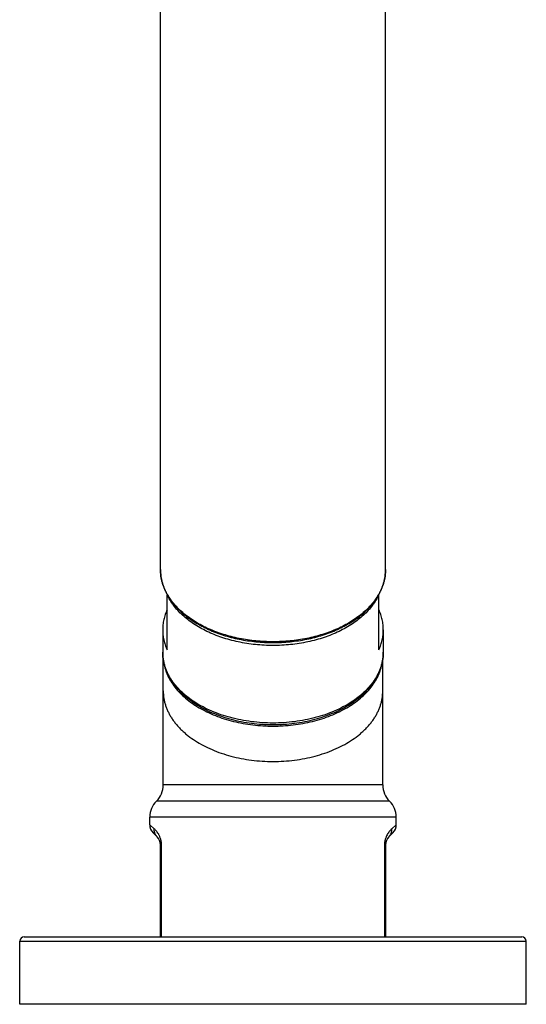
# Model space of a CAD drawing. Units: inches. Extents: x 0.7 to 21.2, y 3.3 to 15.3.
# Drawn here: x 19 to 21.2, y 3.3 to 7.7 of the extents above; entities that cross this region are included whole.
import ezdxf

# ---------------------------------------------------------------- set-up
doc = ezdxf.new("R2010")
doc.units = ezdxf.units.IN
doc.header["$LTSCALE"] = 1.21
doc.header["$MEASUREMENT"] = 0
doc.layers.get('0').update_dxf_attribs({"linetype": 'CONTINUOUS'})

msp = doc.modelspace()

# ---------------------------------------------------------------- linework, layer by layer
at = {"color": 7, "linetype": 'CONTINUOUS'}
for p, q in [((19.5877, 5.2124), (19.5877, 11.7085)), ((20.5877, 5.2124), (20.5877, 11.7085)), ((19.6177, 4.8552), (19.6177, 5.1004)), ((20.5577, 4.8552), (20.5577, 5.1004)), ((19.5977, 4.9443), (19.5977, 4.8447)), ((20.5777, 4.9443), (20.5777, 4.8447)), ((19.6002, 4.2544), (19.6002, 4.8137)), ((20.5752, 4.2544), (20.5752, 4.8137)), ((20.5752, 4.2544), (19.6002, 4.2544)), ((19.5402, 4.0776), (19.5402, 4.1116)), ((20.6352, 4.0776), (20.6352, 4.1116)), ((19.573, 4.0241), (19.5548, 4.0423)), ((20.6205, 4.0423), (20.6023, 4.0241)), ((19.5877, 3.5794), (19.5877, 3.9887)), ((20.5877, 3.9887), (20.5877, 3.5794)), ((18.9627, 3.2794), (18.9627, 3.5594)), ((18.9827, 3.5794), (21.1927, 3.5794)), ((21.2127, 3.2794), (21.2127, 3.5594)), ((21.2127, 3.2794), (18.9627, 3.2794))]:
    msp.add_line(p, q, dxfattribs=at)
at = {"color": 9, "linetype": 'CONTINUOUS'}
for p, q in [((20.6052, 4.183), (19.5702, 4.183)), ((20.6352, 4.1116), (19.5402, 4.1116)), ((19.5602, 4.0594), (19.5402, 4.0776)), ((20.6352, 4.0776), (20.6152, 4.0594)), ((19.5877, 3.9887), (19.5925, 3.9887)), ((19.5925, 3.5794), (19.5925, 3.9887)), ((20.5877, 3.9887), (20.5829, 3.9887)), ((20.5829, 3.9887), (20.5829, 3.5794)), ((18.9627, 3.5594), (21.2127, 3.5594))]:
    msp.add_line(p, q, dxfattribs=at)
at = {"color": 7, "linetype": 'CONTINUOUS'}
for centre, radius, start, end in [((19.5002, 4.2544), 0.1, 314.427, 360), ((20.6752, 4.2544), 0.1, 180, 225.573), ((19.6402, 4.1116), 0.1, 134.427, 180), ((20.5352, 4.1116), 0.1, 0, 45.573), ((19.5902, 4.0776), 0.05, 179.9999, 224.9999), ((20.5852, 4.0776), 0.05, 315.0001, 0.0001), ((19.5377, 3.9887), 0.05, 0, 45), ((20.6377, 3.9887), 0.05, 135, 180), ((18.9827, 3.5594), 0.02, 90, 180), ((21.1927, 3.5594), 0.02, 0, 90)]:
    msp.add_arc(centre, radius, start, end, dxfattribs=at)
for points, knots in [([(19.5877, 5.2124), (19.5877, 5.2077), (19.588, 5.1981), (19.5895, 5.1838), (19.5919, 5.1696), (19.5952, 5.1555), (19.5995, 5.1415), (19.6048, 5.1276), (19.6109, 5.114), (19.6156, 5.1051), (19.6181, 5.1006)], [0, 0, 0, 0, 0.122118, 0.244523, 0.367492, 0.491303, 0.616217, 0.742485, 0.870341, 1, 1, 1, 1]), ([(20.5573, 5.1006), (20.5598, 5.1051), (20.5645, 5.114), (20.5706, 5.1276), (20.5759, 5.1415), (20.5802, 5.1555), (20.5835, 5.1696), (20.5859, 5.1838), (20.5874, 5.1981), (20.5877, 5.2077), (20.5877, 5.2124)], [0, 0, 0, 0, 0.129659, 0.257515, 0.383783, 0.508697, 0.632508, 0.755477, 0.877882, 1, 1, 1, 1]), ([(19.6181, 5.1006), (19.6225, 5.0927), (19.6324, 5.0771), (19.6496, 5.0548), (19.6694, 5.0335), (19.6916, 5.0133), (19.7161, 4.9942), (19.7427, 4.9765), (19.7713, 4.9602), (19.8017, 4.9453), (19.8337, 4.932), (19.8672, 4.9203), (19.902, 4.9103), (19.9378, 4.902), (19.9745, 4.8955), (20.0119, 4.8909), (20.0497, 4.8881), (20.0877, 4.8872), (20.1257, 4.8881), (20.1635, 4.8909), (20.2008, 4.8955), (20.2375, 4.902), (20.2734, 4.9103), (20.3081, 4.9203), (20.3416, 4.932), (20.3737, 4.9453), (20.4041, 4.9602), (20.4327, 4.9765), (20.4593, 4.9942), (20.4838, 5.0133), (20.506, 5.0335), (20.5257, 5.0548), (20.543, 5.0771), (20.5529, 5.0927), (20.5573, 5.1006)], [0, 0, 0, 0, 0.025354, 0.051477, 0.078442, 0.106297, 0.135066, 0.16475, 0.195331, 0.226769, 0.259011, 0.291985, 0.325611, 0.359796, 0.394438, 0.429429, 0.464655, 0.5, 0.535345, 0.570571, 0.605562, 0.640204, 0.674388, 0.708015, 0.740989, 0.773231, 0.804669, 0.83525, 0.864934, 0.893703, 0.921558, 0.948523, 0.974646, 1, 1, 1, 1]), ([(19.6177, 5.0334), (19.6144, 5.0262), (19.6101, 5.0154), (19.6054, 5.0005), (19.6026, 4.9894), (19.6004, 4.9781), (19.5988, 4.9669), (19.5979, 4.9556), (19.5977, 4.9481), (19.5977, 4.9443)], [0, 0, 0, 0, 0.255892, 0.381898, 0.506833, 0.630898, 0.754302, 0.877266, 1, 1, 1, 1]), ([(20.5777, 4.9443), (20.5777, 4.9481), (20.5775, 4.9556), (20.5765, 4.9669), (20.575, 4.9781), (20.5728, 4.9894), (20.5699, 5.0005), (20.5653, 5.0154), (20.561, 5.0262), (20.5577, 5.0334)], [0, 0, 0, 0, 0.122734, 0.245698, 0.369102, 0.493167, 0.618102, 0.744108, 1, 1, 1, 1]), ([(19.5977, 4.9443), (19.5977, 4.9405), (19.5979, 4.933), (19.5988, 4.9217), (19.6004, 4.9105), (19.6026, 4.8993), (19.6054, 4.8881), (19.6101, 4.8733), (19.6144, 4.8624), (19.6177, 4.8552)], [0, 0, 0, 0, 0.122734, 0.245698, 0.369102, 0.493167, 0.618102, 0.744108, 1, 1, 1, 1]), ([(20.5577, 4.8552), (20.561, 4.8624), (20.5653, 4.8733), (20.5699, 4.8881), (20.5728, 4.8993), (20.575, 4.9105), (20.5765, 4.9217), (20.5775, 4.933), (20.5777, 4.9405), (20.5777, 4.9443)], [0, 0, 0, 0, 0.255892, 0.381898, 0.506833, 0.630898, 0.754302, 0.877266, 1, 1, 1, 1]), ([(19.5977, 4.8447), (19.5977, 4.8393), (19.5981, 4.8285), (19.5999, 4.8123), (19.603, 4.7963), (19.6073, 4.7803), (19.6127, 4.7646), (19.6193, 4.7491), (19.6271, 4.7339), (19.636, 4.719), (19.6459, 4.7045), (19.6607, 4.6854), (19.6775, 4.6674), (19.6959, 4.6504), (19.7108, 4.6381), (19.7266, 4.6262), (19.7432, 4.6149), (19.7607, 4.6042), (19.7851, 4.5905), (19.8175, 4.575), (19.8586, 4.5592), (19.9018, 4.546), (19.9467, 4.5356), (19.993, 4.5281), (20.0401, 4.5236), (20.0877, 4.5221), (20.1353, 4.5236), (20.1824, 4.5281), (20.2287, 4.5356), (20.2736, 4.546), (20.3168, 4.5592), (20.3579, 4.575), (20.3902, 4.5905), (20.4147, 4.6042), (20.4321, 4.6149), (20.4488, 4.6262), (20.4645, 4.6381), (20.4794, 4.6504), (20.4979, 4.6674), (20.5147, 4.6854), (20.5295, 4.7045), (20.5394, 4.719), (20.5483, 4.7339), (20.556, 4.7491), (20.5627, 4.7646), (20.5681, 4.7803), (20.5724, 4.7963), (20.5754, 4.8123), (20.5773, 4.8285), (20.5777, 4.8393), (20.5777, 4.8447)], [0, 0, 0, 0, 0.012567, 0.025166, 0.037829, 0.050588, 0.063472, 0.07651, 0.089727, 0.103149, 0.116796, 0.130688, 0.159253, 0.17396, 0.188956, 0.204243, 0.219823, 0.235693, 0.251847, 0.28497, 0.319109, 0.354145, 0.389927, 0.426289, 0.463045, 0.5, 0.536956, 0.573711, 0.610073, 0.645856, 0.680891, 0.715031, 0.748153, 0.764308, 0.780177, 0.795757, 0.811045, 0.82604, 0.840747, 0.869312, 0.883204, 0.896851, 0.910273, 0.92349, 0.936528, 0.949412, 0.962171, 0.974834, 0.987433, 1, 1, 1, 1]), ([(19.6024, 4.7994), (19.6032, 4.7946), (19.6049, 4.785), (19.6086, 4.7707), (19.6134, 4.7566), (19.6191, 4.7426), (19.6258, 4.7288), (19.6362, 4.7105), (19.6517, 4.6883), (19.6738, 4.663), (19.6993, 4.6393), (19.7282, 4.6171), (19.7601, 4.5968), (19.7947, 4.5784), (19.8318, 4.5622), (19.8711, 4.5482), (19.9122, 4.5366), (19.9547, 4.5275), (19.9984, 4.5209), (20.0429, 4.5169), (20.0877, 4.5156), (20.1325, 4.5169), (20.177, 4.5209), (20.2207, 4.5275), (20.2632, 4.5366), (20.3043, 4.5482), (20.3436, 4.5622), (20.3807, 4.5784), (20.4153, 4.5968), (20.4472, 4.6171), (20.4761, 4.6393), (20.5016, 4.663), (20.5237, 4.6883), (20.5392, 4.7105), (20.5496, 4.7288), (20.5563, 4.7426), (20.562, 4.7566), (20.5667, 4.7707), (20.5704, 4.785), (20.5722, 4.7946), (20.573, 4.7994)], [0, 0, 0, 0, 0.01203, 0.024168, 0.036446, 0.048894, 0.061538, 0.074403, 0.100867, 0.128432, 0.157177, 0.18714, 0.218311, 0.250644, 0.284061, 0.318456, 0.353699, 0.389643, 0.426125, 0.462971, 0.500001, 0.537031, 0.573877, 0.610359, 0.646302, 0.681545, 0.71594, 0.749357, 0.78169, 0.812861, 0.842823, 0.871569, 0.899133, 0.925597, 0.938462, 0.951107, 0.963554, 0.975832, 0.98797, 1, 1, 1, 1])]:
    msp.add_open_spline(points, degree=3, knots=knots, dxfattribs=at)
at = {"color": 9, "linetype": 'CONTINUOUS'}
for points, knots in [([(19.6187, 5.101), (19.6162, 5.1054), (19.6114, 5.1143), (19.6051, 5.128), (19.5998, 5.1418), (19.5954, 5.1557), (19.5919, 5.1698), (19.5895, 5.184), (19.588, 5.1982), (19.5877, 5.2077), (19.5877, 5.2124)], [0, 0, 0, 0, 0.130424, 0.258765, 0.38526, 0.510173, 0.633791, 0.756417, 0.878381, 1, 1, 1, 1]), ([(20.5877, 5.2124), (20.5877, 5.2077), (20.5874, 5.1982), (20.5859, 5.184), (20.5834, 5.1698), (20.58, 5.1557), (20.5756, 5.1418), (20.5703, 5.128), (20.564, 5.1143), (20.5592, 5.1054), (20.5567, 5.101)], [0, 0, 0, 0, 0.121619, 0.243583, 0.366209, 0.489827, 0.61474, 0.741235, 0.869576, 1, 1, 1, 1]), ([(20.5577, 5.1004), (20.5539, 5.0922), (20.5453, 5.0759), (20.5297, 5.0527), (20.5112, 5.0303), (20.49, 5.009), (20.4662, 4.9889), (20.44, 4.97), (20.4115, 4.9526), (20.381, 4.9367), (20.3486, 4.9224), (20.3145, 4.9099), (20.279, 4.8991), (20.2422, 4.8902), (20.2044, 4.8832), (20.1659, 4.8782), (20.1269, 4.8752), (20.0877, 4.8741), (20.0484, 4.8752), (20.0094, 4.8782), (19.9709, 4.8832), (19.9332, 4.8902), (19.8964, 4.8991), (19.8609, 4.9099), (19.8268, 4.9224), (19.7944, 4.9367), (19.7639, 4.9526), (19.7354, 4.97), (19.7092, 4.9889), (19.6854, 5.009), (19.6642, 5.0303), (19.6457, 5.0527), (19.6301, 5.0759), (19.6215, 5.0922), (19.6177, 5.1004)], [0, 0, 0, 0, 0.024706, 0.05022, 0.076645, 0.104049, 0.132471, 0.161921, 0.192383, 0.223816, 0.256161, 0.28934, 0.323261, 0.357818, 0.392897, 0.428374, 0.464119, 0.5, 0.535881, 0.571626, 0.607103, 0.642182, 0.676739, 0.71066, 0.743839, 0.776184, 0.807617, 0.838079, 0.867529, 0.895951, 0.923355, 0.94978, 0.975294, 1, 1, 1, 1]), ([(20.5567, 5.101), (20.5522, 5.0933), (20.5423, 5.0779), (20.5251, 5.0561), (20.5054, 5.0352), (20.4832, 5.0153), (20.4588, 4.9966), (20.4322, 4.9791), (20.4037, 4.963), (20.3733, 4.9483), (20.3413, 4.9351), (20.3079, 4.9235), (20.2731, 4.9136), (20.2374, 4.9054), (20.2007, 4.899), (20.1634, 4.8944), (20.1257, 4.8917), (20.0877, 4.8907), (20.0497, 4.8917), (20.012, 4.8944), (19.9747, 4.899), (19.938, 4.9054), (19.9022, 4.9136), (19.8675, 4.9235), (19.834, 4.9351), (19.802, 4.9483), (19.7717, 4.963), (19.7431, 4.9791), (19.7166, 4.9966), (19.6922, 5.0153), (19.67, 5.0352), (19.6503, 5.0561), (19.633, 5.0779), (19.6232, 5.0933), (19.6187, 5.101)], [0, 0, 0, 0, 0.025061, 0.050957, 0.077757, 0.105501, 0.134208, 0.163872, 0.194466, 0.225946, 0.258251, 0.291308, 0.32503, 0.35932, 0.394075, 0.429184, 0.464532, 0.5, 0.535468, 0.570816, 0.605925, 0.64068, 0.67497, 0.708692, 0.741749, 0.774054, 0.805534, 0.836128, 0.865792, 0.894499, 0.922243, 0.949043, 0.974939, 1, 1, 1, 1]), ([(20.5777, 4.8447), (20.5777, 4.8396), (20.5773, 4.8292), (20.5755, 4.8138), (20.5726, 4.7984), (20.5684, 4.7832), (20.5632, 4.7681), (20.5567, 4.7531), (20.5492, 4.7384), (20.5405, 4.724), (20.5307, 4.7099), (20.5199, 4.696), (20.508, 4.6826), (20.4951, 4.6695), (20.4813, 4.6569), (20.4613, 4.6405), (20.434, 4.6212), (20.3984, 4.6005), (20.3597, 4.5821), (20.3185, 4.5663), (20.275, 4.5531), (20.2298, 4.5428), (20.1832, 4.5353), (20.1357, 4.5308), (20.0877, 4.5293), (20.0397, 4.5308), (19.9922, 4.5353), (19.9456, 4.5428), (19.9004, 4.5531), (19.8569, 4.5663), (19.8157, 4.5821), (19.777, 4.6005), (19.7413, 4.6212), (19.7141, 4.6405), (19.6941, 4.6569), (19.6803, 4.6695), (19.6674, 4.6826), (19.6555, 4.696), (19.6447, 4.7099), (19.6349, 4.724), (19.6262, 4.7384), (19.6187, 4.7531), (19.6122, 4.7681), (19.6069, 4.7832), (19.6028, 4.7984), (19.5999, 4.8138), (19.5981, 4.8292), (19.5977, 4.8396), (19.5977, 4.8447)], [0, 0, 0, 0, 0.01209, 0.024223, 0.036436, 0.04877, 0.06126, 0.073942, 0.086844, 0.099994, 0.113415, 0.127126, 0.141143, 0.155476, 0.170133, 0.185119, 0.216069, 0.248305, 0.281754, 0.316309, 0.351827, 0.388146, 0.425081, 0.462435, 0.5, 0.537565, 0.574919, 0.611854, 0.648173, 0.683691, 0.718246, 0.751695, 0.783931, 0.814881, 0.829867, 0.844524, 0.858857, 0.872874, 0.886585, 0.900006, 0.913156, 0.926058, 0.93874, 0.95123, 0.963564, 0.975777, 0.98791, 1, 1, 1, 1]), ([(19.6002, 4.6722), (19.6002, 4.6671), (19.6006, 4.6568), (19.6024, 4.6414), (19.6053, 4.6261), (19.6094, 4.611), (19.6147, 4.5959), (19.6211, 4.5811), (19.6286, 4.5665), (19.6372, 4.5521), (19.6469, 4.538), (19.6577, 4.5243), (19.6695, 4.5109), (19.6823, 4.4979), (19.6961, 4.4853), (19.716, 4.469), (19.7431, 4.4498), (19.7786, 4.4292), (19.8171, 4.411), (19.8581, 4.3952), (19.9013, 4.3821), (19.9463, 4.3718), (19.9927, 4.3644), (20.04, 4.3599), (20.0877, 4.3584), (20.1354, 4.3599), (20.1827, 4.3644), (20.229, 4.3718), (20.2741, 4.3821), (20.3173, 4.3952), (20.3583, 4.411), (20.3968, 4.4292), (20.4323, 4.4498), (20.4594, 4.469), (20.4793, 4.4853), (20.493, 4.4979), (20.5059, 4.5109), (20.5177, 4.5243), (20.5285, 4.538), (20.5382, 4.5521), (20.5468, 4.5665), (20.5543, 4.5811), (20.5607, 4.5959), (20.566, 4.611), (20.5701, 4.6261), (20.573, 4.6414), (20.5748, 4.6568), (20.5752, 4.6671), (20.5752, 4.6722)], [0, 0, 0, 0, 0.01209, 0.024223, 0.036436, 0.04877, 0.06126, 0.073942, 0.086844, 0.099994, 0.113415, 0.127126, 0.141143, 0.155476, 0.170133, 0.185119, 0.216069, 0.248305, 0.281754, 0.316309, 0.351827, 0.388146, 0.425081, 0.462435, 0.5, 0.537565, 0.574919, 0.611854, 0.648173, 0.683691, 0.718246, 0.751695, 0.783931, 0.814881, 0.829867, 0.844524, 0.858857, 0.872874, 0.886585, 0.900006, 0.913156, 0.926058, 0.93874, 0.95123, 0.963564, 0.975777, 0.98791, 1, 1, 1, 1]), ([(19.573, 4.0241), (19.5719, 4.0252), (19.5698, 4.0276), (19.567, 4.0315), (19.5647, 4.0357), (19.5628, 4.0401), (19.5614, 4.0448), (19.5605, 4.0496), (19.56, 4.0545), (19.5601, 4.0578), (19.5602, 4.0594)], [0, 0, 0, 0, 0.123181, 0.24656, 0.370329, 0.494658, 0.619694, 0.745551, 0.872307, 1, 1, 1, 1]), ([(19.5925, 3.9887), (19.5925, 3.9913), (19.5923, 3.9951), (19.5918, 4.0002), (19.5912, 4.0039), (19.5905, 4.0074), (19.5898, 4.0108), (19.5889, 4.0141), (19.5876, 4.0181), (19.5859, 4.0229), (19.5836, 4.0281), (19.5812, 4.0328), (19.5781, 4.0383), (19.5741, 4.0442), (19.5681, 4.0518), (19.5633, 4.0566), (19.5602, 4.0594)], [0, 0, 0, 0, 0.09679, 0.14426, 0.190681, 0.235824, 0.279567, 0.321805, 0.362509, 0.43941, 0.510549, 0.576467, 0.637624, 0.747437, 0.843099, 1, 1, 1, 1]), ([(20.6152, 4.0594), (20.6121, 4.0566), (20.6073, 4.0518), (20.6013, 4.0442), (20.5963, 4.0368), (20.5924, 4.0296), (20.5895, 4.0229), (20.5878, 4.0181), (20.5865, 4.0141), (20.5856, 4.0108), (20.5848, 4.0074), (20.5842, 4.0039), (20.5836, 4.0002), (20.5832, 3.9964), (20.583, 3.9926), (20.5829, 3.99), (20.5829, 3.9887)], [0, 0, 0, 0, 0.156905, 0.252565, 0.362385, 0.489414, 0.560557, 0.637464, 0.678168, 0.720404, 0.76415, 0.809296, 0.855715, 0.903184, 0.951398, 1, 1, 1, 1]), ([(20.6023, 4.0241), (20.6035, 4.0252), (20.6056, 4.0276), (20.6084, 4.0315), (20.6107, 4.0357), (20.6126, 4.0401), (20.614, 4.0448), (20.6149, 4.0496), (20.6153, 4.0545), (20.6153, 4.0578), (20.6152, 4.0594)], [0, 0, 0, 0, 0.123181, 0.24656, 0.370329, 0.494658, 0.619694, 0.745551, 0.872307, 1, 1, 1, 1])]:
    msp.add_open_spline(points, degree=3, knots=knots, dxfattribs=at)

doc.saveas('drawing.dxf')
